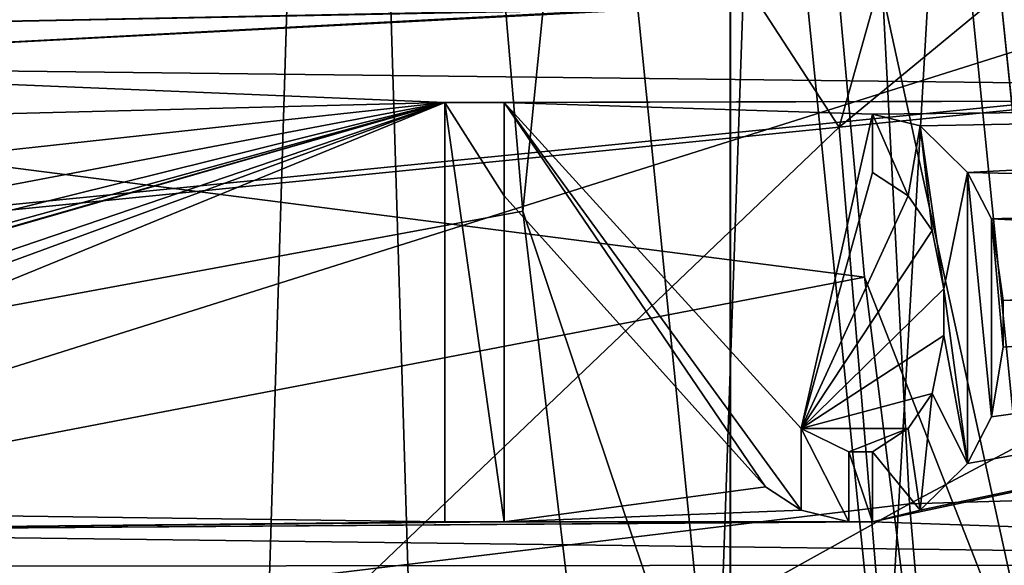
# Model space of a CAD drawing. Units: millimetres. Extents: x -135 to 135, y -135 to 135.
# Drawn here: x -69 to -65, y -8 to -6 of the extents above; entities that cross this region are included whole.
import ezdxf

# ---------------------------------------------------------------- set-up
doc = ezdxf.new("R2010")
doc.units = ezdxf.units.MM
doc.header["$LTSCALE"] = 65.185185
for name, color, linetype in [('1000', 7, 'CONTINUOUS'), ('1055', 7, 'CONTINUOUS'), ('1056', 7, 'CONTINUOUS'), ('1057', 7, 'CONTINUOUS'), ('2554', 7, 'CONTINUOUS'), ('2564', 7, 'CONTINUOUS'), ('2797', 7, 'CONTINUOUS'), ('2800', 7, 'CONTINUOUS'), ('3136', 7, 'CONTINUOUS'), ('3165', 7, 'CONTINUOUS'), ('3197', 7, 'CONTINUOUS'), ('3708', 7, 'CONTINUOUS'), ('3709', 7, 'CONTINUOUS'), ('3710', 7, 'CONTINUOUS'), ('3711', 7, 'CONTINUOUS'), ('3712', 7, 'CONTINUOUS'), ('3713', 7, 'CONTINUOUS'), ('3714', 7, 'CONTINUOUS'), ('3715', 7, 'CONTINUOUS'), ('3716', 7, 'CONTINUOUS'), ('3717', 7, 'CONTINUOUS'), ('3718', 7, 'CONTINUOUS'), ('3719', 7, 'CONTINUOUS'), ('3720', 7, 'CONTINUOUS'), ('3721', 7, 'CONTINUOUS'), ('3722', 7, 'CONTINUOUS'), ('3723', 7, 'CONTINUOUS'), ('3724', 7, 'CONTINUOUS'), ('3725', 7, 'CONTINUOUS'), ('3726', 7, 'CONTINUOUS'), ('3727', 7, 'CONTINUOUS'), ('3728', 7, 'CONTINUOUS'), ('3729', 7, 'CONTINUOUS'), ('3730', 7, 'CONTINUOUS'), ('3731', 7, 'CONTINUOUS'), ('3732', 7, 'CONTINUOUS'), ('3733', 7, 'CONTINUOUS'), ('3734', 7, 'CONTINUOUS'), ('3735', 7, 'CONTINUOUS'), ('4661', 7, 'CONTINUOUS'), ('4701', 7, 'CONTINUOUS'), ('999', 7, 'CONTINUOUS')]:
    doc.layers.add(name, color=color, linetype=linetype)

msp = doc.modelspace()

# ---------------------------------------------------------------- linework, layer by layer
at = {"layer": '1000', "linetype": 'Continuous'}
for points in [[(-66.202, -4.8776, -5.0195), (-65.9973, -7.1312, -5.0195), (-82.0525, -5.0702, -33.1574), (-66.202, -4.8776, -5.0195)], [(-82.0525, -5.0702, -33.1574), (-65.9973, -7.1312, -5.0195), (-81.5836, -10.1212, -33.1574), (-82.0525, -5.0702, -33.1574)], [(-65.9973, -7.1312, -5.0195), (-65.7159, -9.3764, -5.0195), (-81.5836, -10.1212, -33.1574), (-65.9973, -7.1312, -5.0195)]]:
    msp.add_3dface(points, dxfattribs=at)
at = {"layer": '1055', "linetype": 'Continuous'}
for points in [[(-84.7391, -5.0314, -31.8014), (-84.2919, -10.0451, -31.8014), (-67.4166, -4.601, -1.0195), (-84.7391, -5.0314, -31.8014)], [(-67.4166, -4.601, -1.0195), (-84.2919, -10.0451, -31.8014), (-67.2208, -6.8948, -1.0195), (-67.4166, -4.601, -1.0195)], [(-67.2208, -6.8948, -1.0195), (-84.2919, -10.0451, -31.8014), (-66.9469, -9.1806, -1.0195), (-67.2208, -6.8948, -1.0195)]]:
    msp.add_3dface(points, dxfattribs=at)
at = {"layer": '1056', "linetype": 'Continuous'}
for points in [[(-66.3728, -4.4431, -0.1232), (-66.9779, -4.4836, -0.478), (-66.5289, -8.9473, -0.478), (-66.3728, -4.4431, -0.1232)], [(-65.9278, -8.8664, -0.1232), (-66.3728, -4.4431, -0.1232), (-66.5289, -8.9473, -0.478), (-65.9278, -8.8664, -0.1232)], [(-66.3728, -4.4431, -0.1232), (-65.9278, -8.8664, -0.1232), (-65.6758, -4.5032), (-66.3728, -4.4431, -0.1232)], [(-67.4166, -4.601, -1.0195), (-67.2208, -6.8948, -1.0195), (-66.9779, -4.4836, -0.478), (-67.4166, -4.601, -1.0195)], [(-66.9779, -4.4836, -0.478), (-67.2208, -6.8948, -1.0195), (-66.5289, -8.9473, -0.478), (-66.9779, -4.4836, -0.478)], [(-65.6758, -4.5032), (-65.9278, -8.8664, -0.1232), (-65.217, -8.9656), (-65.6758, -4.5032)], [(-67.2208, -6.8948, -1.0195), (-66.9469, -9.1806, -1.0195), (-66.5289, -8.9473, -0.478), (-67.2208, -6.8948, -1.0195)]]:
    msp.add_3dface(points, dxfattribs=at)
at = {"layer": '1057', "linetype": 'Continuous'}
msp.add_3dface([(-65.6758, -4.5032), (-65.217, -8.9656), (15.6537, -4.5293), (-65.6758, -4.5032)], dxfattribs=at)
at = {"layer": '2554', "linetype": 'Continuous'}
for points in [[(-58.1791, -3.8671, 37.4548), (-66.045, -3.9718, 36.6921), (-65.8354, -7.942, 36.6932), (-58.1791, -3.8671, 37.4548)], [(-57.7966, -7.7058, 37.4691), (-58.1791, -3.8671, 37.4548), (-65.8354, -7.942, 36.6932), (-57.7966, -7.7058, 37.4691)], [(-77.248, -4.6454, 35.4257), (-77.0033, -9.2891, 35.4271), (-66.045, -3.9718, 36.6921), (-77.248, -4.6454, 35.4257)], [(-66.045, -3.9718, 36.6921), (-77.0033, -9.2891, 35.4271), (-65.8354, -7.942, 36.6932), (-66.045, -3.9718, 36.6921)], [(-57.7966, -7.7058, 37.4691), (-65.8354, -7.942, 36.6932), (-65.4928, -11.9047, 36.6941), (-57.7966, -7.7058, 37.4691)], [(-77.0033, -9.2891, 35.4271), (-76.6026, -13.9239, 35.4282), (-65.8354, -7.942, 36.6932), (-77.0033, -9.2891, 35.4271)], [(-65.8354, -7.942, 36.6932), (-76.6026, -13.9239, 35.4282), (-65.4928, -11.9047, 36.6941), (-65.8354, -7.942, 36.6932)]]:
    msp.add_3dface(points, dxfattribs=at)
at = {"layer": '2564', "linetype": 'Continuous'}
for points in [[(-73.915, -4.458, 31.7973), (-63.7241, -5.7754, 32.9), (-73.6805, -8.9144, 31.7985), (-73.915, -4.458, 31.7973)], [(-63.7241, -5.7754, 32.9), (-63.5433, -8.6556, 32.9), (-73.6805, -8.9144, 31.7985), (-63.7241, -5.7754, 32.9)]]:
    msp.add_3dface(points, dxfattribs=at)
at = {"layer": '2797', "linetype": 'Continuous'}
for points in [[(-66.4808, 46.2737, -35), (-63.5425, 50.2323, -35), (-66.4739, -46.2836, -35), (-66.4808, 46.2737, -35)], [(-66.4739, -46.2836, -35), (-63.5425, 50.2323, -35), (-63.5405, -50.2349, -35), (-66.4739, -46.2836, -35)], [(-69.1663, 42.1545, -35), (-66.4808, 46.2737, -35), (-69.1545, -42.1741, -35), (-69.1663, 42.1545, -35)], [(-69.1545, -42.1741, -35), (-66.4808, 46.2737, -35), (-66.4739, -46.2836, -35), (-69.1545, -42.1741, -35)]]:
    msp.add_3dface(points, dxfattribs=at)
at = {"layer": '2800', "linetype": 'Continuous'}
for points in [[(-66.4739, 46.2836, -33), (-63.5425, -50.2323, -33), (-63.5405, 50.2349, -33), (-66.4739, 46.2836, -33)], [(-69.1545, 42.1741, -33), (-66.4808, -46.2737, -33), (-66.4739, 46.2836, -33), (-69.1545, 42.1741, -33)], [(-66.4808, -46.2737, -33), (-63.5425, -50.2323, -33), (-66.4739, 46.2836, -33), (-66.4808, -46.2737, -33)], [(-69.1663, -42.1545, -33), (-66.4808, -46.2737, -33), (-69.1545, 42.1741, -33), (-69.1663, -42.1545, -33)]]:
    msp.add_3dface(points, dxfattribs=at)
at = {"layer": '3136', "linetype": 'Continuous'}
for points in [[(-60.7128, -5.8242, -32.75), (-66.0106, -6.1312, -32.75), (-60.7128, -6.4908, -32.75), (-60.7128, -5.8242, -32.75)], [(-66.0106, -6.1312, -32.75), (-66.8617, -6.1729, -32.75), (-70.6702, -6.375, -32.75), (-66.0106, -6.1312, -32.75)], [(-66.0106, -6.1312, -32.75), (-70.6702, -6.375, -32.75), (-60.7128, -6.4908, -32.75), (-66.0106, -6.1312, -32.75)], [(-70.7979, -6.25, -32.75), (-66.9894, -6.1729, -32.75), (-70.9681, -6.1667, -32.75), (-70.7979, -6.25, -32.75)], [(-66.8617, -6.1729, -32.75), (-66.9894, -6.1729, -32.75), (-70.7979, -6.25, -32.75), (-66.8617, -6.1729, -32.75)], [(-70.6702, -6.375, -32.75), (-66.8617, -6.1729, -32.75), (-70.7979, -6.25, -32.75), (-70.6702, -6.375, -32.75)], [(-70.5426, -6.5834, -32.75), (-67.5, -6.5062, -32.75), (-70.6702, -6.375, -32.75), (-70.5426, -6.5834, -32.75)], [(-70.6702, -6.375, -32.75), (-67.5, -6.5062, -32.75), (-60.7128, -6.4908, -32.75), (-70.6702, -6.375, -32.75)], [(-67.5, -6.5062, -32.75), (-71.0957, -7.5417, -32.75), (-71.6489, -7.9167, -32.75), (-67.5, -6.5062, -32.75)], [(-71.3511, -7.9167, -32.75), (-67.5, -6.5062, -32.75), (-71.6489, -7.9167, -32.75), (-71.3511, -7.9167, -32.75)], [(-71.0532, -7.9584, -32.75), (-67.5, -6.5062, -32.75), (-71.3511, -7.9167, -32.75), (-71.0532, -7.9584, -32.75)], [(-71.0957, -7.5417, -32.75), (-67.5, -6.5062, -32.75), (-70.9681, -7.5, -32.75), (-71.0957, -7.5417, -32.75)], [(-67.5, -8.0062, -32.75), (-67.5, -6.5062, -32.75), (-71.0532, -7.9584, -32.75), (-67.5, -8.0062, -32.75)], [(-70.9681, -7.5, -32.75), (-67.5, -6.5062, -32.75), (-70.7979, -7.4167, -32.75), (-70.9681, -7.5, -32.75)], [(-70.7979, -7.4167, -32.75), (-67.5, -6.5062, -32.75), (-70.6702, -7.2917, -32.75), (-70.7979, -7.4167, -32.75)], [(-70.6702, -7.2917, -32.75), (-67.5, -6.5062, -32.75), (-70.5426, -7.0834, -32.75), (-70.6702, -7.2917, -32.75)], [(-70.5426, -7.0834, -32.75), (-67.5, -6.5062, -32.75), (-70.5, -6.8334, -32.75), (-70.5426, -7.0834, -32.75)], [(-70.5, -6.8334, -32.75), (-67.5, -6.5062, -32.75), (-70.5426, -6.5834, -32.75), (-70.5, -6.8334, -32.75)], [(-67.5, -6.5062, -32.75), (-67.2872, -6.5062, -32.75), (-60.5, -6.4908, -32.75), (-67.5, -6.5062, -32.75)], [(-60.7128, -6.4908, -32.75), (-67.5, -6.5062, -32.75), (-60.5, -6.4908, -32.75), (-60.7128, -6.4908, -32.75)], [(-67.2872, -6.5062, -32.75), (-65.9681, -6.5479, -32.75), (-60.5, -6.4908, -32.75), (-67.2872, -6.5062, -32.75)], [(-67.2872, -6.5062, -32.75), (-66.2234, -7.6729, -32.75), (-65.9681, -6.5479, -32.75), (-67.2872, -6.5062, -32.75)], [(-65.9681, -6.5479, -32.75), (-65.7979, -6.5896, -32.75), (-60.5, -6.4908, -32.75), (-65.9681, -6.5479, -32.75)], [(-65.7979, -6.5896, -32.75), (-65.6277, -6.7562, -32.75), (-60.5, -6.4908, -32.75), (-65.7979, -6.5896, -32.75)], [(-60.5, -6.4908, -32.75), (-65.6277, -6.7562, -32.75), (-62.5, -6.8242, -32.75), (-60.5, -6.4908, -32.75)], [(-65.9681, -6.5479, -32.75), (-66.2234, -7.6729, -32.75), (-65.9681, -6.7562, -32.75), (-65.9681, -6.5479, -32.75)], [(-65.9681, -6.7562, -32.75), (-66.2234, -7.6729, -32.75), (-65.8404, -6.8396, -32.75), (-65.9681, -6.7562, -32.75)], [(-65.6277, -6.7562, -32.75), (-65.5426, -6.9229, -32.75), (-62.5, -6.8242, -32.75), (-65.6277, -6.7562, -32.75)], [(-67.2872, -6.8396, -32.75), (-67.2872, -8.0062, -32.75), (-66.3511, -7.8812, -32.75), (-67.2872, -6.8396, -32.75)], [(-65.8404, -6.8396, -32.75), (-66.2234, -7.6729, -32.75), (-65.7553, -6.9646, -32.75), (-65.8404, -6.8396, -32.75)], [(-62.5, -6.8242, -32.75), (-65.5426, -6.9229, -32.75), (-62.5, -7.0742, -32.75), (-62.5, -6.8242, -32.75)], [(-65.5426, -6.9229, -32.75), (-65.5, -7.2146, -32.75), (-62.5, -7.0742, -32.75), (-65.5426, -6.9229, -32.75)], [(-65.7553, -6.9646, -32.75), (-66.2234, -7.6729, -32.75), (-65.7128, -7.1729, -32.75), (-65.7553, -6.9646, -32.75)], [(-65.7979, -7.9646, -32.75), (-65.9681, -8.0062, -32.75), (-61.5638, -7.0742, -32.75), (-65.7979, -7.9646, -32.75)], [(-61.5638, -7.0742, -32.75), (-65.9681, -8.0062, -32.75), (-61.5638, -8.1575, -32.75), (-61.5638, -7.0742, -32.75)], [(-65.6277, -7.7979, -32.75), (-65.7979, -7.9646, -32.75), (-61.5638, -7.0742, -32.75), (-65.6277, -7.7979, -32.75)], [(-65.5426, -7.6312, -32.75), (-65.6277, -7.7979, -32.75), (-61.5638, -7.0742, -32.75), (-65.5426, -7.6312, -32.75)], [(-65.5, -7.3812, -32.75), (-65.5426, -7.6312, -32.75), (-61.5638, -7.0742, -32.75), (-65.5, -7.3812, -32.75)], [(-65.5, -7.2146, -32.75), (-65.5, -7.3812, -32.75), (-61.5638, -7.0742, -32.75), (-65.5, -7.2146, -32.75)], [(-65.5, -7.2146, -32.75), (-61.5638, -7.0742, -32.75), (-62.5, -7.0742, -32.75), (-65.5, -7.2146, -32.75)], [(-66.2234, -7.6729, -32.75), (-65.7128, -7.3396, -32.75), (-65.7128, -7.1729, -32.75), (-66.2234, -7.6729, -32.75)], [(-65.7553, -7.5479, -32.75), (-65.7128, -7.3396, -32.75), (-66.2234, -7.6729, -32.75), (-65.7553, -7.5479, -32.75)], [(-65.8404, -7.6729, -32.75), (-65.7553, -7.5479, -32.75), (-66.2234, -7.6729, -32.75), (-65.8404, -7.6729, -32.75)], [(-66.0532, -7.7562, -32.75), (-65.8404, -7.6729, -32.75), (-66.2234, -7.6729, -32.75), (-66.0532, -7.7562, -32.75)], [(-65.9681, -7.7562, -32.75), (-65.8404, -7.6729, -32.75), (-66.0532, -7.7562, -32.75), (-65.9681, -7.7562, -32.75)], [(-66.3511, -7.8812, -32.75), (-67.2872, -8.0062, -32.75), (-66.2234, -7.9646, -32.75), (-66.3511, -7.8812, -32.75)], [(-70.8404, -8.0417, -32.75), (-67.5, -8.0062, -32.75), (-71.0532, -7.9584, -32.75), (-70.8404, -8.0417, -32.75)], [(-66.2234, -7.9646, -32.75), (-67.2872, -8.0062, -32.75), (-66.0532, -8.0062, -32.75), (-66.2234, -7.9646, -32.75)], [(-67.2872, -8.0062, -32.75), (-67.5, -8.0062, -32.75), (-70.8404, -8.0417, -32.75), (-67.2872, -8.0062, -32.75)], [(-66.0532, -8.0062, -32.75), (-67.2872, -8.0062, -32.75), (-70.8404, -8.0417, -32.75), (-66.0532, -8.0062, -32.75)], [(-65.9681, -8.0062, -32.75), (-66.0532, -8.0062, -32.75), (-70.8404, -8.0417, -32.75), (-65.9681, -8.0062, -32.75)], [(-61.5638, -8.1575, -32.75), (-65.9681, -8.0062, -32.75), (-70.8404, -8.0417, -32.75), (-61.5638, -8.1575, -32.75)], [(-70.6702, -8.1667, -32.75), (-61.5638, -8.1575, -32.75), (-70.8404, -8.0417, -32.75), (-70.6702, -8.1667, -32.75)], [(-70.6702, -8.1667, -32.75), (-60.7553, -8.3242, -32.75), (-61.5638, -8.1575, -32.75), (-70.6702, -8.1667, -32.75)]]:
    msp.add_3dface(points, dxfattribs=at)
at = {"layer": '3165', "linetype": 'Continuous'}
for points in [[(-56, -17, -33), (-76, -17, -33), (-76, 17, -33), (-56, -17, -33)], [(-56, 17, -33), (-56, -17, -33), (-76, 17, -33), (-56, 17, -33)]]:
    msp.add_3dface(points, dxfattribs=at)
at = {"layer": '3197', "linetype": 'Continuous'}
for points in [[(-67.2872, -8.0062, -32.55), (-67.2872, -6.8396, -32.55), (-67.5, -6.5062, -32.55), (-67.2872, -8.0062, -32.55)], [(-67.5, -6.5062, -32.55), (-67.2872, -6.8396, -32.55), (-67.2872, -6.5062, -32.55), (-67.5, -6.5062, -32.55)], [(-67.5, -8.0062, -32.55), (-67.2872, -8.0062, -32.55), (-67.5, -6.5062, -32.55), (-67.5, -8.0062, -32.55)], [(-66.3511, -7.8812, -32.55), (-66.2234, -7.9646, -32.55), (-67.2872, -6.5062, -32.55), (-66.3511, -7.8812, -32.55)], [(-67.2872, -6.5062, -32.55), (-66.2234, -7.9646, -32.55), (-66.2234, -7.6729, -32.55), (-67.2872, -6.5062, -32.55)], [(-67.2872, -6.8396, -32.55), (-66.3511, -7.8812, -32.55), (-67.2872, -6.5062, -32.55), (-67.2872, -6.8396, -32.55)], [(-65.9681, -6.7562, -32.55), (-65.8404, -6.8396, -32.55), (-65.9681, -6.5479, -32.55), (-65.9681, -6.7562, -32.55)], [(-65.9681, -6.5479, -32.55), (-65.8404, -6.8396, -32.55), (-65.7979, -6.5896, -32.55), (-65.9681, -6.5479, -32.55)], [(-65.8404, -6.8396, -32.55), (-65.7553, -6.9646, -32.55), (-65.7979, -6.5896, -32.55), (-65.8404, -6.8396, -32.55)], [(-65.7553, -6.9646, -32.55), (-65.7128, -7.1729, -32.55), (-65.7979, -6.5896, -32.55), (-65.7553, -6.9646, -32.55)], [(-65.7979, -6.5896, -32.55), (-65.7128, -7.1729, -32.55), (-65.6277, -6.7562, -32.55), (-65.7979, -6.5896, -32.55)], [(-65.6277, -6.7562, -32.55), (-65.7128, -7.1729, -32.55), (-65.6277, -7.7979, -32.55), (-65.6277, -6.7562, -32.55)], [(-65.5426, -6.9229, -32.55), (-65.6277, -6.7562, -32.55), (-65.5426, -7.6312, -32.55), (-65.5426, -6.9229, -32.55)], [(-65.5426, -7.6312, -32.55), (-65.6277, -6.7562, -32.55), (-65.6277, -7.7979, -32.55), (-65.5426, -7.6312, -32.55)], [(-65.5, -7.2146, -32.55), (-65.5426, -6.9229, -32.55), (-65.5, -7.3812, -32.55), (-65.5, -7.2146, -32.55)], [(-65.5, -7.3812, -32.55), (-65.5426, -6.9229, -32.55), (-65.5426, -7.6312, -32.55), (-65.5, -7.3812, -32.55)], [(-65.7128, -7.1729, -32.55), (-65.7128, -7.3396, -32.55), (-65.6277, -7.7979, -32.55), (-65.7128, -7.1729, -32.55)], [(-65.6277, -7.7979, -32.55), (-65.7128, -7.3396, -32.55), (-65.7553, -7.5479, -32.55), (-65.6277, -7.7979, -32.55)], [(-65.8404, -7.6729, -32.55), (-65.7979, -7.9646, -32.55), (-65.7553, -7.5479, -32.55), (-65.8404, -7.6729, -32.55)], [(-65.7979, -7.9646, -32.55), (-65.6277, -7.7979, -32.55), (-65.7553, -7.5479, -32.55), (-65.7979, -7.9646, -32.55)], [(-66.2234, -7.9646, -32.55), (-66.0532, -8.0062, -32.55), (-66.2234, -7.6729, -32.55), (-66.2234, -7.9646, -32.55)], [(-66.2234, -7.6729, -32.55), (-66.0532, -8.0062, -32.55), (-66.0532, -7.7562, -32.55), (-66.2234, -7.6729, -32.55)], [(-65.9681, -7.7562, -32.55), (-65.7979, -7.9646, -32.55), (-65.8404, -7.6729, -32.55), (-65.9681, -7.7562, -32.55)], [(-66.0532, -8.0062, -32.55), (-65.9681, -8.0062, -32.55), (-66.0532, -7.7562, -32.55), (-66.0532, -8.0062, -32.55)], [(-66.0532, -7.7562, -32.55), (-65.9681, -8.0062, -32.55), (-65.9681, -7.7562, -32.55), (-66.0532, -7.7562, -32.55)], [(-65.9681, -8.0062, -32.55), (-65.7979, -7.9646, -32.55), (-65.9681, -7.7562, -32.55), (-65.9681, -8.0062, -32.55)]]:
    msp.add_3dface(points, dxfattribs=at)
at = {"layer": '3708', "linetype": 'Continuous'}
for points in [[(-67.2872, -6.5062, -32.75), (-67.5, -6.5062, -32.75), (-67.2872, -6.5062, -32.55), (-67.2872, -6.5062, -32.75)], [(-67.5, -6.5062, -32.75), (-67.5, -6.5062, -32.55), (-67.2872, -6.5062, -32.55), (-67.5, -6.5062, -32.75)]]:
    msp.add_3dface(points, dxfattribs=at)
at = {"layer": '3709', "linetype": 'Continuous'}
for points in [[(-66.2234, -7.6729, -32.75), (-67.2872, -6.5062, -32.75), (-66.2234, -7.6729, -32.55), (-66.2234, -7.6729, -32.75)], [(-67.2872, -6.5062, -32.75), (-67.2872, -6.5062, -32.55), (-66.2234, -7.6729, -32.55), (-67.2872, -6.5062, -32.75)]]:
    msp.add_3dface(points, dxfattribs=at)
at = {"layer": '3710', "linetype": 'Continuous'}
for points in [[(-66.0532, -7.7562, -32.75), (-66.2234, -7.6729, -32.75), (-66.2234, -7.6729, -32.55), (-66.0532, -7.7562, -32.75)], [(-66.0532, -7.7562, -32.75), (-66.2234, -7.6729, -32.55), (-66.0532, -7.7562, -32.55), (-66.0532, -7.7562, -32.75)]]:
    msp.add_3dface(points, dxfattribs=at)
at = {"layer": '3711', "linetype": 'Continuous'}
for points in [[(-65.9681, -7.7562, -32.75), (-66.0532, -7.7562, -32.75), (-66.0532, -7.7562, -32.55), (-65.9681, -7.7562, -32.75)], [(-65.9681, -7.7562, -32.75), (-66.0532, -7.7562, -32.55), (-65.9681, -7.7562, -32.55), (-65.9681, -7.7562, -32.75)]]:
    msp.add_3dface(points, dxfattribs=at)
at = {"layer": '3712', "linetype": 'Continuous'}
for points in [[(-65.8404, -7.6729, -32.75), (-65.9681, -7.7562, -32.75), (-65.9681, -7.7562, -32.55), (-65.8404, -7.6729, -32.75)], [(-65.8404, -7.6729, -32.75), (-65.9681, -7.7562, -32.55), (-65.8404, -7.6729, -32.55), (-65.8404, -7.6729, -32.75)]]:
    msp.add_3dface(points, dxfattribs=at)
at = {"layer": '3713', "linetype": 'Continuous'}
for points in [[(-65.7553, -7.5479, -32.75), (-65.8404, -7.6729, -32.75), (-65.8404, -7.6729, -32.55), (-65.7553, -7.5479, -32.75)], [(-65.7553, -7.5479, -32.75), (-65.8404, -7.6729, -32.55), (-65.7553, -7.5479, -32.55), (-65.7553, -7.5479, -32.75)]]:
    msp.add_3dface(points, dxfattribs=at)
at = {"layer": '3714', "linetype": 'Continuous'}
for points in [[(-65.7128, -7.3396, -32.75), (-65.7553, -7.5479, -32.75), (-65.7128, -7.3396, -32.55), (-65.7128, -7.3396, -32.75)], [(-65.7128, -7.3396, -32.55), (-65.7553, -7.5479, -32.75), (-65.7553, -7.5479, -32.55), (-65.7128, -7.3396, -32.55)]]:
    msp.add_3dface(points, dxfattribs=at)
at = {"layer": '3715', "linetype": 'Continuous'}
for points in [[(-65.7128, -7.1729, -32.75), (-65.7128, -7.3396, -32.75), (-65.7128, -7.3396, -32.55), (-65.7128, -7.1729, -32.75)], [(-65.7128, -7.1729, -32.55), (-65.7128, -7.1729, -32.75), (-65.7128, -7.3396, -32.55), (-65.7128, -7.1729, -32.55)]]:
    msp.add_3dface(points, dxfattribs=at)
at = {"layer": '3716', "linetype": 'Continuous'}
for points in [[(-65.7553, -6.9646, -32.75), (-65.7128, -7.1729, -32.75), (-65.7553, -6.9646, -32.55), (-65.7553, -6.9646, -32.75)], [(-65.7128, -7.1729, -32.75), (-65.7128, -7.1729, -32.55), (-65.7553, -6.9646, -32.55), (-65.7128, -7.1729, -32.75)]]:
    msp.add_3dface(points, dxfattribs=at)
at = {"layer": '3717', "linetype": 'Continuous'}
for points in [[(-65.8404, -6.8396, -32.75), (-65.7553, -6.9646, -32.75), (-65.7553, -6.9646, -32.55), (-65.8404, -6.8396, -32.75)], [(-65.8404, -6.8396, -32.75), (-65.7553, -6.9646, -32.55), (-65.8404, -6.8396, -32.55), (-65.8404, -6.8396, -32.75)]]:
    msp.add_3dface(points, dxfattribs=at)
at = {"layer": '3718', "linetype": 'Continuous'}
for points in [[(-65.9681, -6.7562, -32.75), (-65.8404, -6.8396, -32.75), (-65.8404, -6.8396, -32.55), (-65.9681, -6.7562, -32.75)], [(-65.9681, -6.7562, -32.75), (-65.8404, -6.8396, -32.55), (-65.9681, -6.7562, -32.55), (-65.9681, -6.7562, -32.75)]]:
    msp.add_3dface(points, dxfattribs=at)
at = {"layer": '3719', "linetype": 'Continuous'}
for points in [[(-65.9681, -6.5479, -32.75), (-65.9681, -6.7562, -32.75), (-65.9681, -6.5479, -32.55), (-65.9681, -6.5479, -32.75)], [(-65.9681, -6.7562, -32.75), (-65.9681, -6.7562, -32.55), (-65.9681, -6.5479, -32.55), (-65.9681, -6.7562, -32.75)]]:
    msp.add_3dface(points, dxfattribs=at)
at = {"layer": '3720', "linetype": 'Continuous'}
for points in [[(-65.7979, -6.5896, -32.75), (-65.9681, -6.5479, -32.75), (-65.9681, -6.5479, -32.55), (-65.7979, -6.5896, -32.75)], [(-65.7979, -6.5896, -32.75), (-65.9681, -6.5479, -32.55), (-65.7979, -6.5896, -32.55), (-65.7979, -6.5896, -32.75)]]:
    msp.add_3dface(points, dxfattribs=at)
at = {"layer": '3721', "linetype": 'Continuous'}
for points in [[(-65.6277, -6.7562, -32.75), (-65.7979, -6.5896, -32.75), (-65.6277, -6.7562, -32.55), (-65.6277, -6.7562, -32.75)], [(-65.7979, -6.5896, -32.75), (-65.7979, -6.5896, -32.55), (-65.6277, -6.7562, -32.55), (-65.7979, -6.5896, -32.75)]]:
    msp.add_3dface(points, dxfattribs=at)
at = {"layer": '3722', "linetype": 'Continuous'}
for points in [[(-65.5426, -6.9229, -32.75), (-65.6277, -6.7562, -32.75), (-65.6277, -6.7562, -32.55), (-65.5426, -6.9229, -32.75)], [(-65.5426, -6.9229, -32.75), (-65.6277, -6.7562, -32.55), (-65.5426, -6.9229, -32.55), (-65.5426, -6.9229, -32.75)]]:
    msp.add_3dface(points, dxfattribs=at)
at = {"layer": '3723', "linetype": 'Continuous'}
for points in [[(-65.5, -7.2146, -32.75), (-65.5426, -6.9229, -32.75), (-65.5, -7.2146, -32.55), (-65.5, -7.2146, -32.75)], [(-65.5426, -6.9229, -32.75), (-65.5426, -6.9229, -32.55), (-65.5, -7.2146, -32.55), (-65.5426, -6.9229, -32.75)]]:
    msp.add_3dface(points, dxfattribs=at)
at = {"layer": '3724', "linetype": 'Continuous'}
for points in [[(-65.5, -7.3812, -32.75), (-65.5, -7.2146, -32.75), (-65.5, -7.2146, -32.55), (-65.5, -7.3812, -32.75)], [(-65.5, -7.3812, -32.75), (-65.5, -7.2146, -32.55), (-65.5, -7.3812, -32.55), (-65.5, -7.3812, -32.75)]]:
    msp.add_3dface(points, dxfattribs=at)
at = {"layer": '3725', "linetype": 'Continuous'}
for points in [[(-65.5426, -7.6312, -32.75), (-65.5, -7.3812, -32.75), (-65.5426, -7.6312, -32.55), (-65.5426, -7.6312, -32.75)], [(-65.5, -7.3812, -32.75), (-65.5, -7.3812, -32.55), (-65.5426, -7.6312, -32.55), (-65.5, -7.3812, -32.75)]]:
    msp.add_3dface(points, dxfattribs=at)
at = {"layer": '3726', "linetype": 'Continuous'}
for points in [[(-65.6277, -7.7979, -32.75), (-65.5426, -7.6312, -32.75), (-65.5426, -7.6312, -32.55), (-65.6277, -7.7979, -32.75)], [(-65.6277, -7.7979, -32.75), (-65.5426, -7.6312, -32.55), (-65.6277, -7.7979, -32.55), (-65.6277, -7.7979, -32.75)]]:
    msp.add_3dface(points, dxfattribs=at)
at = {"layer": '3727', "linetype": 'Continuous'}
for points in [[(-65.7979, -7.9646, -32.75), (-65.6277, -7.7979, -32.75), (-65.7979, -7.9646, -32.55), (-65.7979, -7.9646, -32.75)], [(-65.6277, -7.7979, -32.75), (-65.6277, -7.7979, -32.55), (-65.7979, -7.9646, -32.55), (-65.6277, -7.7979, -32.75)]]:
    msp.add_3dface(points, dxfattribs=at)
at = {"layer": '3728', "linetype": 'Continuous'}
for points in [[(-65.9681, -8.0062, -32.75), (-65.7979, -7.9646, -32.75), (-65.7979, -7.9646, -32.55), (-65.9681, -8.0062, -32.75)], [(-65.9681, -8.0062, -32.75), (-65.7979, -7.9646, -32.55), (-65.9681, -8.0062, -32.55), (-65.9681, -8.0062, -32.75)]]:
    msp.add_3dface(points, dxfattribs=at)
at = {"layer": '3729', "linetype": 'Continuous'}
for points in [[(-66.0532, -8.0062, -32.75), (-65.9681, -8.0062, -32.75), (-65.9681, -8.0062, -32.55), (-66.0532, -8.0062, -32.75)], [(-66.0532, -8.0062, -32.75), (-65.9681, -8.0062, -32.55), (-66.0532, -8.0062, -32.55), (-66.0532, -8.0062, -32.75)]]:
    msp.add_3dface(points, dxfattribs=at)
at = {"layer": '3730', "linetype": 'Continuous'}
for points in [[(-66.2234, -7.9646, -32.75), (-66.0532, -8.0062, -32.75), (-66.0532, -8.0062, -32.55), (-66.2234, -7.9646, -32.75)], [(-66.2234, -7.9646, -32.75), (-66.0532, -8.0062, -32.55), (-66.2234, -7.9646, -32.55), (-66.2234, -7.9646, -32.75)]]:
    msp.add_3dface(points, dxfattribs=at)
at = {"layer": '3731', "linetype": 'Continuous'}
for points in [[(-66.3511, -7.8812, -32.75), (-66.2234, -7.9646, -32.75), (-66.2234, -7.9646, -32.55), (-66.3511, -7.8812, -32.75)], [(-66.3511, -7.8812, -32.75), (-66.2234, -7.9646, -32.55), (-66.3511, -7.8812, -32.55), (-66.3511, -7.8812, -32.75)]]:
    msp.add_3dface(points, dxfattribs=at)
at = {"layer": '3732', "linetype": 'Continuous'}
for points in [[(-67.2872, -6.8396, -32.75), (-66.3511, -7.8812, -32.75), (-67.2872, -6.8396, -32.55), (-67.2872, -6.8396, -32.75)], [(-66.3511, -7.8812, -32.75), (-66.3511, -7.8812, -32.55), (-67.2872, -6.8396, -32.55), (-66.3511, -7.8812, -32.75)]]:
    msp.add_3dface(points, dxfattribs=at)
at = {"layer": '3733', "linetype": 'Continuous'}
for points in [[(-67.2872, -8.0062, -32.75), (-67.2872, -6.8396, -32.75), (-67.2872, -8.0062, -32.55), (-67.2872, -8.0062, -32.75)], [(-67.2872, -6.8396, -32.75), (-67.2872, -6.8396, -32.55), (-67.2872, -8.0062, -32.55), (-67.2872, -6.8396, -32.75)]]:
    msp.add_3dface(points, dxfattribs=at)
at = {"layer": '3734', "linetype": 'Continuous'}
for points in [[(-67.5, -8.0062, -32.75), (-67.2872, -8.0062, -32.75), (-67.5, -8.0062, -32.55), (-67.5, -8.0062, -32.75)], [(-67.2872, -8.0062, -32.75), (-67.2872, -8.0062, -32.55), (-67.5, -8.0062, -32.55), (-67.2872, -8.0062, -32.75)]]:
    msp.add_3dface(points, dxfattribs=at)
at = {"layer": '3735', "linetype": 'Continuous'}
for points in [[(-67.5, -6.5062, -32.75), (-67.5, -8.0062, -32.75), (-67.5, -6.5062, -32.55), (-67.5, -6.5062, -32.75)], [(-67.5, -8.0062, -32.75), (-67.5, -8.0062, -32.55), (-67.5, -6.5062, -32.55), (-67.5, -8.0062, -32.75)]]:
    msp.add_3dface(points, dxfattribs=at)
at = {"layer": '4661', "linetype": 'Continuous'}
for points in [[(-67.2532, -0.0004, 56.9156), (-73.701, -0.0005, 56.2061), (-72.7873, -7.2432, 56.2891), (-67.2532, -0.0004, 56.9156)], [(-67.2532, -0.0004, 56.9156), (-72.7873, -7.2432, 56.2891), (-62.7785, -6.2469, 57.3522), (-67.2532, -0.0004, 56.9156)], [(-60.7975, -0.0003, 57.558), (-67.2532, -0.0004, 56.9156), (-62.7785, -6.2469, 57.3522), (-60.7975, -0.0003, 57.558)], [(-72.7873, -7.2432, 56.2891), (-62.2839, -12.5032, 57.3525), (-62.7785, -6.2469, 57.3522), (-72.7873, -7.2432, 56.2891)], [(-72.2151, -14.4976, 56.2891), (-62.2839, -12.5032, 57.3525), (-72.7873, -7.2432, 56.2891), (-72.2151, -14.4976, 56.2891)]]:
    msp.add_3dface(points, dxfattribs=at)
at = {"layer": '4701', "linetype": 'Continuous'}
for points in [[(-70.3849, 0, 52.5554), (-66.0872, -6.5946, 52.9975), (-75.6264, -7.5472, 51.9291), (-70.3849, 0, 52.5554)], [(-70.3849, 0, 52.5554), (-64.235, 0, 53.2045), (-66.0872, -6.5946, 52.9975), (-70.3849, 0, 52.5554)], [(-64.235, 0, 53.2045), (-58.0773, 0, 53.7922), (-66.0872, -6.5946, 52.9975), (-64.235, 0, 53.2045)], [(-58.0773, 0, 53.7922), (-56.5332, -5.6409, 53.9168), (-66.0872, -6.5946, 52.9975), (-58.0773, 0, 53.7922)], [(-56.5332, -5.6409, 53.9168), (-65.5412, -13.1944, 52.9997), (-66.0872, -6.5946, 52.9975), (-56.5332, -5.6409, 53.9168)], [(-56.0565, -11.2843, 53.9193), (-65.5412, -13.1944, 52.9997), (-56.5332, -5.6409, 53.9168), (-56.0565, -11.2843, 53.9193)], [(-66.0872, -6.5946, 52.9975), (-75.0118, -15.1021, 51.9307), (-75.6264, -7.5472, 51.9291), (-66.0872, -6.5946, 52.9975)], [(-65.5412, -13.1944, 52.9997), (-75.0118, -15.1021, 51.9307), (-66.0872, -6.5946, 52.9975), (-65.5412, -13.1944, 52.9997)]]:
    msp.add_3dface(points, dxfattribs=at)
at = {"layer": '999', "linetype": 'Continuous'}
for points in [[(-65.7885, -4.404, -4.478), (-65.1834, -4.3635, -4.1232), (-64.7464, -8.7075, -4.1232), (-65.7885, -4.404, -4.478)], [(-65.3475, -8.7884, -4.478), (-66.202, -4.8776, -5.0195), (-65.7885, -4.404, -4.478), (-65.3475, -8.7884, -4.478)], [(-65.3475, -8.7884, -4.478), (-65.7885, -4.404, -4.478), (-64.7464, -8.7075, -4.1232), (-65.3475, -8.7884, -4.478)], [(-65.9973, -7.1312, -5.0195), (-66.202, -4.8776, -5.0195), (-65.3475, -8.7884, -4.478), (-65.9973, -7.1312, -5.0195)], [(-65.7159, -9.3764, -5.0195), (-65.9973, -7.1312, -5.0195), (-65.3475, -8.7884, -4.478), (-65.7159, -9.3764, -5.0195)]]:
    msp.add_3dface(points, dxfattribs=at)

doc.saveas('drawing.dxf')
